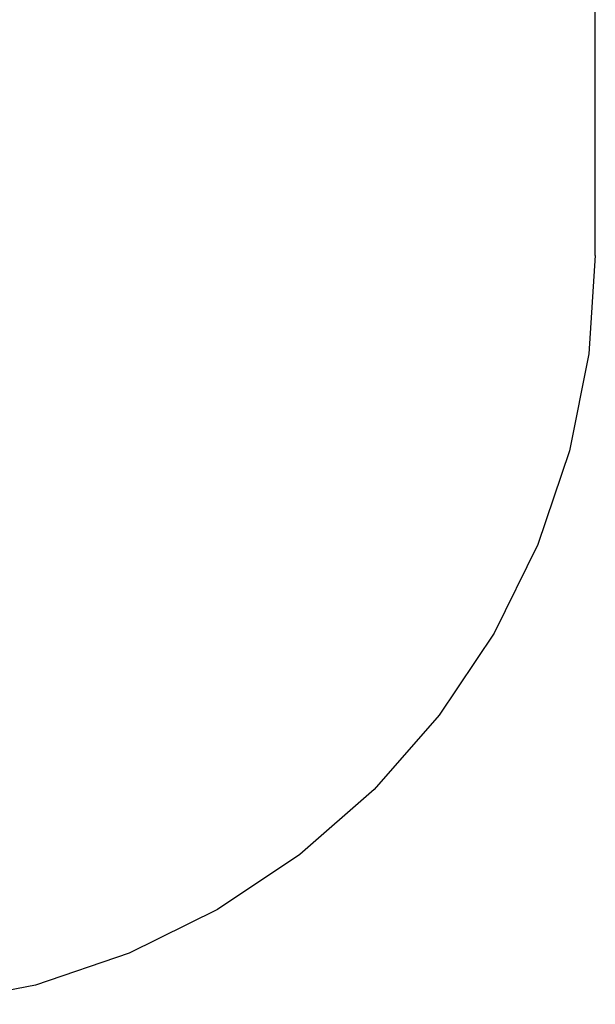
# Model space of a CAD drawing. Units: metres. Extents: x -3.16 to 0.98, y -2.46 to 2.02.
# Drawn here: x -0.16 to 0.98, y -2.45 to -0.5 of the extents above; entities that cross this region are included whole.
import ezdxf

# ---------------------------------------------------------------- set-up
doc = ezdxf.new("R2010")
doc.units = ezdxf.units.M

msp = doc.modelspace()

# ---------------------------------------------------------------- linework, layer by layer
for p, q in [((0.9828, -0.9631), (0.9828, 0.5337)), ((0.9828, -0.9631), (0.97, -1.1584)), ((0.97, -1.1584), (0.9318, -1.3505)), ((0.9318, -1.3505), (0.8689, -1.5359)), ((0.8689, -1.5359), (0.7823, -1.7115)), ((0.7823, -1.7115), (0.6735, -1.8742)), ((0.6735, -1.8742), (0.5444, -2.0214)), ((0.5444, -2.0214), (0.3972, -2.1505)), ((0.3972, -2.1505), (0.2344, -2.2593)), ((0.2344, -2.2593), (0.0589, -2.3459)), ((0.0589, -2.3459), (-0.1265, -2.4088)), ((-0.1265, -2.4088), (-0.3186, -2.447))]:
    msp.add_line(p, q)

doc.saveas('drawing.dxf')
